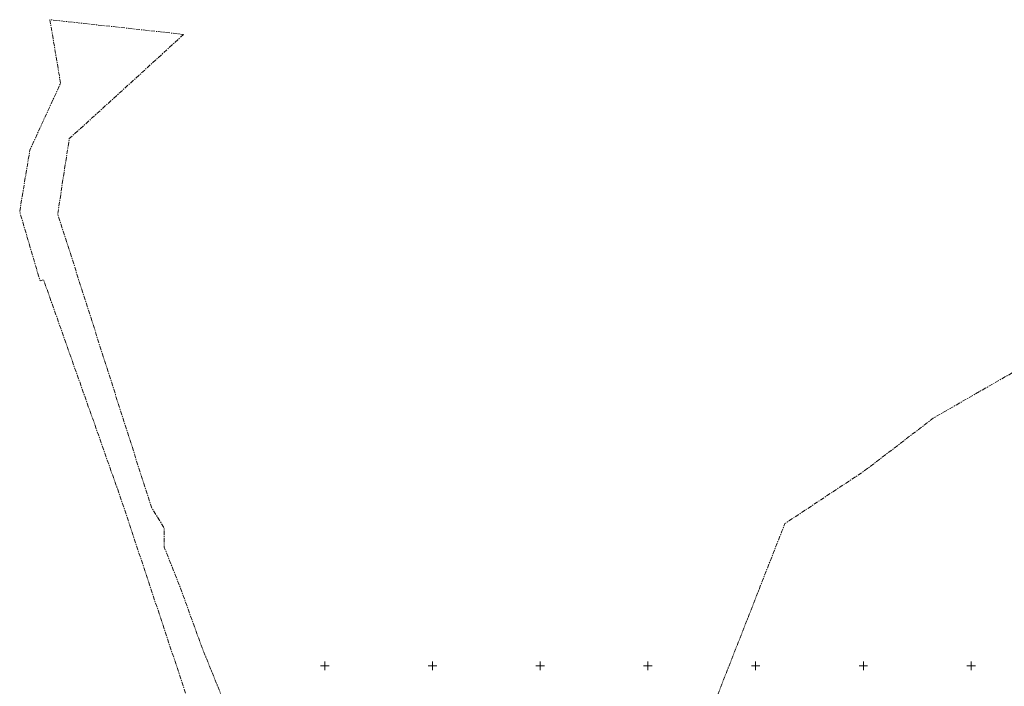
# Model space of a CAD drawing. Extents: x 523669 to 524762, y 6590996 to 6591800.
# Drawn here: x 523758 to 524215, y 6591491 to 6591800 of the extents above; entities that cross this region are included whole.
import ezdxf

# ---------------------------------------------------------------- set-up
doc = ezdxf.new("R2010")
doc.units = 0
doc.linetypes.add('KATASTRIPIIR', pattern=[7, 4, -1, 1, -1])
doc.linetypes.add('NOLVAKRIIPS', pattern=[0.02001, 0.01, -1e-05, 0.01])
doc.layers.get('0').update_dxf_attribs({"lineweight": 0})
doc.layers.add('PIIR', color=32, linetype='Continuous', lineweight=0)
doc.layers.add('VORK', color=7, linetype='Continuous', lineweight=0)

# ---------------------------------------------------------------- blocks, each defined once
blk = doc.blocks.new('VKORIS')
at = {"color": 0, "linetype": 'Continuous'}
for p, q in [((-4, 0), (4, 0)), ((0, 4), (0, -4))]:
    blk.add_line(p, q, dxfattribs=at)

msp = doc.modelspace()

# ---------------------------------------------------------------- linework, layer by layer
at = {"layer": 'PIIR', "linetype": 'KATASTRIPIIR', "ltscale": 0.5, "flags": 128}
for points in [[(523834.4, 6591792.99), (523811.76, 6591772.29), (523781.33, 6591744.62), (523775.93, 6591709.79), (523819.45, 6591573.58), (523825.31, 6591564.13), (523825.41, 6591555.15), (523832.94, 6591536.14), (523843.1, 6591508.07), (523854.4, 6591480.19), (523865.63, 6591452.24), (523877.01, 6591423.95), (523886.41, 6591397.19), (523889.05, 6591364.24), (523895.3, 6591337.72), (523898.71, 6591330.5), (523905.41, 6591318.72), (523914.78, 6591304.05), (523922.71, 6591292.23), (523926.61, 6591287.14), (523930.76, 6591282.47), (523934.7, 6591278.27), (523938.93, 6591274.11), (523951.1, 6591262.85), (524000.22, 6591219.02), (524008.58, 6591211.35), (524016.14, 6591203.26), (524020.79, 6591197.27), (524024.68, 6591190.72), (524028.1, 6591182.21), (524029.65, 6591174.69), (524029.93, 6591167.97), (524029.39, 6591161.12), (524028.42, 6591154.98), (524030.64, 6591153.76), (524034.04, 6591151.91), (524031.19, 6591147.65), (524025.09, 6591138.6), (524016.5, 6591103.92), (524015.7, 6591088.68), (524030.92, 6591045.2), (524031.02, 6591000.83), (524031.04, 6590996.5), (524028.86, 6590996.9), (524020.12, 6590995.93), (524017.8, 6591051.18), (524003.39, 6591104.56), (524016.27, 6591153.34), (524014.93, 6591178.74), (523993.43, 6591206.86), (523917.11, 6591277.14), (523902.24, 6591297.14), (523883.32, 6591329.97), (523875.79, 6591353.94), (523872.02, 6591377.12), (523805.14, 6591578.01), (523794.81, 6591607.2), (523792.2, 6591614.61), (523772.46, 6591670.43), (523769.37, 6591679.18), (523767.72, 6591678.69), (523758.29, 6591710.8), (523763.03, 6591739.35), (523777.28, 6591770.36), (523776.84, 6591772.89), (523772.33, 6591799.81), (523834.4, 6591792.99)], [(524127.03, 6591446.15), (524116, 6591456.4), (524113.23, 6591457.9), (524112.39, 6591458.37), (524109.1, 6591459.77), (524082.08, 6591473.54), (524077.72, 6591475.47), (524078.49, 6591477.47), (524079.24, 6591478.6), (524112.2, 6591562.54), (524113.58, 6591566.03), (524150.21, 6591590.27), (524182.69, 6591615.09), (524186.16, 6591617.08), (524221.68, 6591637.46), (524406.04, 6591754.7), (524416.74, 6591755.44), (524436.63, 6591744.46), (524461.76, 6591733.5), (524497.2, 6591720.44), (524526.5, 6591711.45), (524571.79, 6591711.28), (524591.54, 6591714.63), (524594.88, 6591700.5), (524671, 6591728), (524675.31, 6591717.49), (524697.44, 6591663.5), (524691.38, 6591499.5), (524721.9, 6591437.27), (524753.88, 6591372.05), (524761.5, 6591356.5), (524733.5, 6591309.56), (524729.88, 6591303.5), (524680.74, 6591287.96), (524609.53, 6591265.45), (524598.63, 6591262), (524579.42, 6591262.8), (524496.02, 6591267.75), (524428.59, 6591271.75), (524352.52, 6591209.67), (524325.03, 6591183.5), (524280, 6591198.67), (524248.05, 6591209.36), (524185.31, 6591228.68), (524181.51, 6591229.34), (524174.96, 6591230.04), (524169.15, 6591231.33), (524168.33, 6591237.45), (524154.61, 6591261.22), (524147.88, 6591275.57), (524146.68, 6591279.17), (524144.98, 6591284.25), (524142.27, 6591297.28), (524140.75, 6591309.45), (524134.03, 6591360.9), (524135.26, 6591383.55), (524127.03, 6591405.79), (524128.26, 6591424.32), (524131.56, 6591432.56), (524131.07, 6591436.93), (524130.73, 6591439.97), (524127.03, 6591446.15)]]:
    msp.add_lwpolyline(points, dxfattribs=at)

# ---------------------------------------------------------------- block references
at = {"layer": 'VORK', "linetype": 'NOLVAKRIIPS', "ltscale": 0.5, "xscale": 0.5, "yscale": 0.5, "zscale": 0.5}
for p in [(523900, 6591500), (523950, 6591500), (524000, 6591500), (524050, 6591500), (524100, 6591500), (524150, 6591500), (524200, 6591500)]:
    msp.add_blockref('VKORIS', p, dxfattribs=at)

doc.saveas('drawing.dxf')
